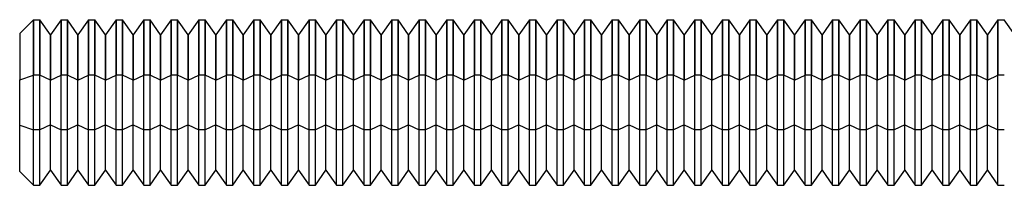
# Model space of a CAD drawing. Units: millimetres. Extents: x -97 to 78, y 104 to 999.
# Drawn here: x -86 to -50, y 993 to 999 of the extents above; entities that cross this region are included whole.
import ezdxf

# ---------------------------------------------------------------- set-up
doc = ezdxf.new("R2010")
doc.units = ezdxf.units.MM
doc.layers.add('MAIN-1', color=7, linetype='Continuous')
doc.layers.add('MAIN-2', color=7, linetype='Continuous')

msp = doc.modelspace()

# ---------------------------------------------------------------- linework, layer by layer
at = {"layer": 'MAIN-1'}
for p, q in [((-85.338, 999.391), (-85.838, 998.891)), ((-85.338, 999.391), (-85.338, 997.381)), ((-85.338, 999.391), (-85.108, 999.391)), ((-85.108, 999.391), (-85.108, 997.381)), ((-84.723, 998.841), (-85.108, 999.391)), ((-84.338, 999.391), (-84.723, 998.841)), ((-84.338, 999.391), (-84.338, 997.381)), ((-84.338, 999.391), (-84.108, 999.391)), ((-84.108, 999.391), (-84.108, 997.381)), ((-83.723, 998.841), (-84.108, 999.391)), ((-83.338, 999.391), (-83.723, 998.841)), ((-83.338, 999.391), (-83.338, 997.381)), ((-83.338, 999.391), (-83.108, 999.391)), ((-83.108, 999.391), (-83.108, 997.381)), ((-82.723, 998.841), (-83.108, 999.391)), ((-82.338, 999.391), (-82.723, 998.841)), ((-82.338, 999.391), (-82.338, 997.381)), ((-82.338, 999.391), (-82.108, 999.391)), ((-82.108, 999.391), (-82.108, 997.381)), ((-81.723, 998.841), (-82.108, 999.391)), ((-81.338, 999.391), (-81.723, 998.841)), ((-81.338, 999.391), (-81.338, 997.381)), ((-81.338, 999.391), (-81.108, 999.391)), ((-81.108, 999.391), (-81.108, 997.381)), ((-80.723, 998.841), (-81.108, 999.391)), ((-80.338, 999.391), (-80.723, 998.841)), ((-80.338, 999.391), (-80.338, 997.381)), ((-80.338, 999.391), (-80.108, 999.391)), ((-80.108, 999.391), (-80.108, 997.381)), ((-79.723, 998.841), (-80.108, 999.391)), ((-79.338, 999.391), (-79.723, 998.841)), ((-79.338, 999.391), (-79.338, 997.381)), ((-79.338, 999.391), (-79.108, 999.391)), ((-79.108, 999.391), (-79.108, 997.381)), ((-78.723, 998.841), (-79.108, 999.391)), ((-78.338, 999.391), (-78.723, 998.841)), ((-78.338, 999.391), (-78.338, 997.381)), ((-78.338, 999.391), (-78.108, 999.391)), ((-78.108, 999.391), (-78.108, 997.381)), ((-77.723, 998.841), (-78.108, 999.391)), ((-77.338, 999.391), (-77.723, 998.841)), ((-77.338, 999.391), (-77.338, 997.381)), ((-77.338, 999.391), (-77.108, 999.391)), ((-77.108, 999.391), (-77.108, 997.381)), ((-76.723, 998.841), (-77.108, 999.391)), ((-76.338, 999.391), (-76.723, 998.841)), ((-76.338, 999.391), (-76.338, 997.381)), ((-76.338, 999.391), (-76.108, 999.391)), ((-76.108, 999.391), (-76.108, 997.381)), ((-75.723, 998.841), (-76.108, 999.391)), ((-75.338, 999.391), (-75.723, 998.841)), ((-75.338, 999.391), (-75.338, 997.381)), ((-75.338, 999.391), (-75.108, 999.391)), ((-75.108, 999.391), (-75.108, 997.381)), ((-74.723, 998.841), (-75.108, 999.391)), ((-74.338, 999.391), (-74.723, 998.841)), ((-74.338, 999.391), (-74.338, 997.381)), ((-74.338, 999.391), (-74.108, 999.391)), ((-74.108, 999.391), (-74.108, 997.381)), ((-73.723, 998.841), (-74.108, 999.391)), ((-73.338, 999.391), (-73.723, 998.841)), ((-73.338, 999.391), (-73.338, 997.381)), ((-73.338, 999.391), (-73.108, 999.391)), ((-73.108, 999.391), (-73.108, 997.381)), ((-72.723, 998.841), (-73.108, 999.391)), ((-72.338, 999.391), (-72.723, 998.841)), ((-72.338, 999.391), (-72.338, 997.381)), ((-72.338, 999.391), (-72.108, 999.391)), ((-72.108, 999.391), (-72.108, 997.381)), ((-71.723, 998.841), (-72.108, 999.391)), ((-71.338, 999.391), (-71.723, 998.841)), ((-71.338, 999.391), (-71.338, 997.381)), ((-71.338, 999.391), (-71.108, 999.391)), ((-71.108, 999.391), (-71.108, 997.381)), ((-70.723, 998.841), (-71.108, 999.391)), ((-70.338, 999.391), (-70.723, 998.841)), ((-70.338, 999.391), (-70.338, 997.381)), ((-70.338, 999.391), (-70.108, 999.391)), ((-70.108, 999.391), (-70.108, 997.381)), ((-69.723, 998.841), (-70.108, 999.391)), ((-69.338, 999.391), (-69.723, 998.841)), ((-69.338, 999.391), (-69.338, 997.381)), ((-69.338, 999.391), (-69.108, 999.391)), ((-69.108, 999.391), (-69.108, 997.381)), ((-68.723, 998.841), (-69.108, 999.391)), ((-68.338, 999.391), (-68.723, 998.841)), ((-68.338, 999.391), (-68.338, 997.381)), ((-68.338, 999.391), (-68.108, 999.391)), ((-68.108, 999.391), (-68.108, 997.381)), ((-67.723, 998.841), (-68.108, 999.391)), ((-67.338, 999.391), (-67.723, 998.841)), ((-67.338, 999.391), (-67.338, 997.381)), ((-67.338, 999.391), (-67.108, 999.391)), ((-67.108, 999.391), (-67.108, 997.381)), ((-66.723, 998.841), (-67.108, 999.391)), ((-66.338, 999.391), (-66.723, 998.841)), ((-66.338, 999.391), (-66.338, 997.381)), ((-66.338, 999.391), (-66.108, 999.391)), ((-66.108, 999.391), (-66.108, 997.381)), ((-65.723, 998.841), (-66.108, 999.391)), ((-65.338, 999.391), (-65.723, 998.841)), ((-65.338, 999.391), (-65.338, 997.381)), ((-65.338, 999.391), (-65.108, 999.391)), ((-65.108, 999.391), (-65.108, 997.381)), ((-64.723, 998.841), (-65.108, 999.391)), ((-64.338, 999.391), (-64.723, 998.841)), ((-64.338, 999.391), (-64.338, 997.381)), ((-64.338, 999.391), (-64.108, 999.391)), ((-64.108, 999.391), (-64.108, 997.381)), ((-63.723, 998.841), (-64.108, 999.391)), ((-63.338, 999.391), (-63.723, 998.841)), ((-63.338, 999.391), (-63.338, 997.381)), ((-63.338, 999.391), (-63.108, 999.391)), ((-63.108, 999.391), (-63.108, 997.381)), ((-62.723, 998.841), (-63.108, 999.391)), ((-62.338, 999.391), (-62.723, 998.841)), ((-62.338, 999.391), (-62.338, 997.381)), ((-62.338, 999.391), (-62.108, 999.391)), ((-62.108, 999.391), (-62.108, 997.381)), ((-61.723, 998.841), (-62.108, 999.391)), ((-61.338, 999.391), (-61.723, 998.841)), ((-61.338, 999.391), (-61.338, 997.381)), ((-61.338, 999.391), (-61.108, 999.391)), ((-61.108, 999.391), (-61.108, 997.381)), ((-60.723, 998.841), (-61.108, 999.391)), ((-60.338, 999.391), (-60.723, 998.841)), ((-60.338, 999.391), (-60.338, 997.381)), ((-60.338, 999.391), (-60.108, 999.391)), ((-60.108, 999.391), (-60.108, 997.381)), ((-59.723, 998.841), (-60.108, 999.391)), ((-59.338, 999.391), (-59.723, 998.841)), ((-59.338, 999.391), (-59.338, 997.381)), ((-59.338, 999.391), (-59.108, 999.391)), ((-59.108, 999.391), (-59.108, 997.381)), ((-58.723, 998.841), (-59.108, 999.391)), ((-58.338, 999.391), (-58.723, 998.841)), ((-58.338, 999.391), (-58.338, 997.381)), ((-58.338, 999.391), (-58.108, 999.391)), ((-58.108, 999.391), (-58.108, 997.381)), ((-57.723, 998.841), (-58.108, 999.391)), ((-57.338, 999.391), (-57.723, 998.841)), ((-57.338, 999.391), (-57.338, 997.381)), ((-57.338, 999.391), (-57.108, 999.391)), ((-57.108, 999.391), (-57.108, 997.381)), ((-56.723, 998.841), (-57.108, 999.391)), ((-56.338, 999.391), (-56.723, 998.841)), ((-56.338, 999.391), (-56.338, 997.381)), ((-56.338, 999.391), (-56.108, 999.391)), ((-56.108, 999.391), (-56.108, 997.381)), ((-55.723, 998.841), (-56.108, 999.391)), ((-55.338, 999.391), (-55.723, 998.841)), ((-55.338, 999.391), (-55.338, 997.381)), ((-55.338, 999.391), (-55.108, 999.391)), ((-55.108, 999.391), (-55.108, 997.381)), ((-54.723, 998.841), (-55.108, 999.391)), ((-54.338, 999.391), (-54.723, 998.841)), ((-54.338, 999.391), (-54.338, 997.381)), ((-54.338, 999.391), (-54.108, 999.391)), ((-54.108, 999.391), (-54.108, 997.381)), ((-53.723, 998.841), (-54.108, 999.391)), ((-53.338, 999.391), (-53.723, 998.841)), ((-53.338, 999.391), (-53.338, 997.381)), ((-53.338, 999.391), (-53.108, 999.391)), ((-53.108, 999.391), (-53.108, 997.381)), ((-52.723, 998.841), (-53.108, 999.391)), ((-52.338, 999.391), (-52.723, 998.841)), ((-52.338, 999.391), (-52.338, 997.381)), ((-52.338, 999.391), (-52.108, 999.391)), ((-52.108, 999.391), (-52.108, 997.381)), ((-51.723, 998.841), (-52.108, 999.391)), ((-51.338, 999.391), (-51.723, 998.841)), ((-51.338, 999.391), (-51.338, 997.381)), ((-51.338, 999.391), (-51.108, 999.391)), ((-51.108, 999.391), (-51.108, 997.381)), ((-50.723, 998.841), (-51.108, 999.391)), ((-50.338, 999.391), (-50.723, 998.841)), ((-50.338, 999.391), (-50.338, 997.381)), ((-50.338, 999.391), (-50.108, 999.391)), ((-49.723, 998.841), (-50.108, 999.391)), ((-85.838, 998.891), (-85.838, 997.216)), ((-84.723, 998.841), (-84.723, 997.2)), ((-83.723, 998.841), (-83.723, 997.2)), ((-82.723, 998.841), (-82.723, 997.2)), ((-81.723, 998.841), (-81.723, 997.2)), ((-80.723, 998.841), (-80.723, 997.2)), ((-79.723, 998.841), (-79.723, 997.2)), ((-78.723, 998.841), (-78.723, 997.2)), ((-77.723, 998.841), (-77.723, 997.2)), ((-76.723, 998.841), (-76.723, 997.2)), ((-75.723, 998.841), (-75.723, 997.2)), ((-74.723, 998.841), (-74.723, 997.2)), ((-73.723, 998.841), (-73.723, 997.2)), ((-72.723, 998.841), (-72.723, 997.2)), ((-71.723, 998.841), (-71.723, 997.2)), ((-70.723, 998.841), (-70.723, 997.2)), ((-69.723, 998.841), (-69.723, 997.2)), ((-68.723, 998.841), (-68.723, 997.2)), ((-67.723, 998.841), (-67.723, 997.2)), ((-66.723, 998.841), (-66.723, 997.2)), ((-65.723, 998.841), (-65.723, 997.2)), ((-64.723, 998.841), (-64.723, 997.2)), ((-63.723, 998.841), (-63.723, 997.2)), ((-62.723, 998.841), (-62.723, 997.2)), ((-61.723, 998.841), (-61.723, 997.2)), ((-60.723, 998.841), (-60.723, 997.2)), ((-59.723, 998.841), (-59.723, 997.2)), ((-58.723, 998.841), (-58.723, 997.2)), ((-57.723, 998.841), (-57.723, 997.2)), ((-56.723, 998.841), (-56.723, 997.2)), ((-55.723, 998.841), (-55.723, 997.2)), ((-54.723, 998.841), (-54.723, 997.2)), ((-53.723, 998.841), (-53.723, 997.2)), ((-52.723, 998.841), (-52.723, 997.2)), ((-51.723, 998.841), (-51.723, 997.2)), ((-50.723, 998.841), (-50.723, 997.2)), ((-85.838, 997.216), (-85.338, 997.381)), ((-85.108, 997.381), (-85.338, 997.381)), ((-85.338, 993.391), (-85.338, 997.381)), ((-85.108, 993.391), (-85.108, 997.381)), ((-84.723, 997.2), (-85.108, 997.381)), ((-84.723, 997.2), (-84.338, 997.381)), ((-84.338, 993.391), (-84.338, 997.381)), ((-84.108, 997.381), (-84.338, 997.381)), ((-83.723, 997.2), (-84.108, 997.381)), ((-84.108, 993.391), (-84.108, 997.381)), ((-83.723, 997.2), (-83.338, 997.381)), ((-83.338, 993.391), (-83.338, 997.381)), ((-83.108, 997.381), (-83.338, 997.381)), ((-82.723, 997.2), (-83.108, 997.381)), ((-83.108, 993.391), (-83.108, 997.381)), ((-82.723, 997.2), (-82.338, 997.381)), ((-82.338, 993.391), (-82.338, 997.381)), ((-82.108, 997.381), (-82.338, 997.381)), ((-81.723, 997.2), (-82.108, 997.381)), ((-82.108, 993.391), (-82.108, 997.381)), ((-81.723, 997.2), (-81.338, 997.381)), ((-81.338, 993.391), (-81.338, 997.381)), ((-81.108, 997.381), (-81.338, 997.381)), ((-80.723, 997.2), (-81.108, 997.381)), ((-81.108, 993.391), (-81.108, 997.381)), ((-80.723, 997.2), (-80.338, 997.381)), ((-80.338, 993.391), (-80.338, 997.381)), ((-80.108, 997.381), (-80.338, 997.381)), ((-79.723, 997.2), (-80.108, 997.381)), ((-80.108, 993.391), (-80.108, 997.381)), ((-79.723, 997.2), (-79.338, 997.381)), ((-79.338, 993.391), (-79.338, 997.381)), ((-79.108, 997.381), (-79.338, 997.381)), ((-78.723, 997.2), (-79.108, 997.381)), ((-79.108, 993.391), (-79.108, 997.381)), ((-78.723, 997.2), (-78.338, 997.381)), ((-78.338, 993.391), (-78.338, 997.381)), ((-78.108, 997.381), (-78.338, 997.381)), ((-77.723, 997.2), (-78.108, 997.381)), ((-78.108, 993.391), (-78.108, 997.381)), ((-77.723, 997.2), (-77.338, 997.381)), ((-77.338, 993.391), (-77.338, 997.381)), ((-77.108, 997.381), (-77.338, 997.381)), ((-76.723, 997.2), (-77.108, 997.381)), ((-77.108, 993.391), (-77.108, 997.381)), ((-76.723, 997.2), (-76.338, 997.381)), ((-76.338, 993.391), (-76.338, 997.381)), ((-76.108, 997.381), (-76.338, 997.381)), ((-75.723, 997.2), (-76.108, 997.381)), ((-76.108, 993.391), (-76.108, 997.381)), ((-75.723, 997.2), (-75.338, 997.381)), ((-75.338, 993.391), (-75.338, 997.381)), ((-75.108, 997.381), (-75.338, 997.381)), ((-74.723, 997.2), (-75.108, 997.381)), ((-75.108, 993.391), (-75.108, 997.381)), ((-74.723, 997.2), (-74.338, 997.381)), ((-74.338, 993.391), (-74.338, 997.381)), ((-74.108, 997.381), (-74.338, 997.381)), ((-73.723, 997.2), (-74.108, 997.381)), ((-74.108, 993.391), (-74.108, 997.381)), ((-73.723, 997.2), (-73.338, 997.381)), ((-73.338, 993.391), (-73.338, 997.381)), ((-73.108, 997.381), (-73.338, 997.381)), ((-72.723, 997.2), (-73.108, 997.381)), ((-73.108, 993.391), (-73.108, 997.381)), ((-72.723, 997.2), (-72.338, 997.381)), ((-72.338, 993.391), (-72.338, 997.381)), ((-72.108, 997.381), (-72.338, 997.381)), ((-71.723, 997.2), (-72.108, 997.381)), ((-72.108, 993.391), (-72.108, 997.381)), ((-71.723, 997.2), (-71.338, 997.381)), ((-71.338, 993.391), (-71.338, 997.381)), ((-71.108, 997.381), (-71.338, 997.381)), ((-70.723, 997.2), (-71.108, 997.381)), ((-71.108, 993.391), (-71.108, 997.381)), ((-70.723, 997.2), (-70.338, 997.381)), ((-70.338, 993.391), (-70.338, 997.381)), ((-70.108, 997.381), (-70.338, 997.381)), ((-69.723, 997.2), (-70.108, 997.381)), ((-70.108, 993.391), (-70.108, 997.381)), ((-69.723, 997.2), (-69.338, 997.381)), ((-69.338, 993.391), (-69.338, 997.381)), ((-69.108, 997.381), (-69.338, 997.381)), ((-68.723, 997.2), (-69.108, 997.381)), ((-69.108, 993.391), (-69.108, 997.381)), ((-68.723, 997.2), (-68.338, 997.381)), ((-68.338, 993.391), (-68.338, 997.381)), ((-68.108, 997.381), (-68.338, 997.381)), ((-67.723, 997.2), (-68.108, 997.381)), ((-68.108, 993.391), (-68.108, 997.381)), ((-67.723, 997.2), (-67.338, 997.381)), ((-67.338, 993.391), (-67.338, 997.381)), ((-67.108, 997.381), (-67.338, 997.381)), ((-66.723, 997.2), (-67.108, 997.381)), ((-67.108, 993.391), (-67.108, 997.381)), ((-66.723, 997.2), (-66.338, 997.381)), ((-66.338, 993.391), (-66.338, 997.381)), ((-66.108, 997.381), (-66.338, 997.381)), ((-65.723, 997.2), (-66.108, 997.381)), ((-66.108, 993.391), (-66.108, 997.381)), ((-65.723, 997.2), (-65.338, 997.381)), ((-65.338, 993.391), (-65.338, 997.381)), ((-65.108, 997.381), (-65.338, 997.381)), ((-64.723, 997.2), (-65.108, 997.381)), ((-65.108, 993.391), (-65.108, 997.381)), ((-64.723, 997.2), (-64.338, 997.381)), ((-64.338, 993.391), (-64.338, 997.381)), ((-64.108, 997.381), (-64.338, 997.381)), ((-63.723, 997.2), (-64.108, 997.381)), ((-64.108, 993.391), (-64.108, 997.381)), ((-63.723, 997.2), (-63.338, 997.381)), ((-63.338, 993.391), (-63.338, 997.381)), ((-63.108, 997.381), (-63.338, 997.381)), ((-62.723, 997.2), (-63.108, 997.381)), ((-63.108, 993.391), (-63.108, 997.381)), ((-62.723, 997.2), (-62.338, 997.381)), ((-62.338, 993.391), (-62.338, 997.381)), ((-62.108, 997.381), (-62.338, 997.381)), ((-61.723, 997.2), (-62.108, 997.381)), ((-62.108, 993.391), (-62.108, 997.381)), ((-61.723, 997.2), (-61.338, 997.381)), ((-61.338, 993.391), (-61.338, 997.381)), ((-61.108, 997.381), (-61.338, 997.381)), ((-60.723, 997.2), (-61.108, 997.381)), ((-61.108, 993.391), (-61.108, 997.381)), ((-60.723, 997.2), (-60.338, 997.381)), ((-60.338, 993.391), (-60.338, 997.381)), ((-60.108, 997.381), (-60.338, 997.381)), ((-59.723, 997.2), (-60.108, 997.381)), ((-60.108, 993.391), (-60.108, 997.381)), ((-59.723, 997.2), (-59.338, 997.381)), ((-59.338, 993.391), (-59.338, 997.381)), ((-59.108, 997.381), (-59.338, 997.381)), ((-58.723, 997.2), (-59.108, 997.381)), ((-59.108, 993.391), (-59.108, 997.381)), ((-58.723, 997.2), (-58.338, 997.381)), ((-58.338, 993.391), (-58.338, 997.381)), ((-58.108, 997.381), (-58.338, 997.381)), ((-57.723, 997.2), (-58.108, 997.381)), ((-58.108, 993.391), (-58.108, 997.381)), ((-57.723, 997.2), (-57.338, 997.381)), ((-57.338, 993.391), (-57.338, 997.381)), ((-57.108, 997.381), (-57.338, 997.381)), ((-56.723, 997.2), (-57.108, 997.381)), ((-57.108, 993.391), (-57.108, 997.381)), ((-56.723, 997.2), (-56.338, 997.381)), ((-56.338, 993.391), (-56.338, 997.381)), ((-56.108, 997.381), (-56.338, 997.381)), ((-55.723, 997.2), (-56.108, 997.381)), ((-56.108, 993.391), (-56.108, 997.381)), ((-55.723, 997.2), (-55.338, 997.381)), ((-55.338, 993.391), (-55.338, 997.381)), ((-55.108, 997.381), (-55.338, 997.381)), ((-54.723, 997.2), (-55.108, 997.381)), ((-55.108, 993.391), (-55.108, 997.381)), ((-54.723, 997.2), (-54.338, 997.381)), ((-54.338, 993.391), (-54.338, 997.381)), ((-54.108, 997.381), (-54.338, 997.381)), ((-53.723, 997.2), (-54.108, 997.381)), ((-54.108, 993.391), (-54.108, 997.381)), ((-53.723, 997.2), (-53.338, 997.381)), ((-53.338, 993.391), (-53.338, 997.381)), ((-53.108, 997.381), (-53.338, 997.381)), ((-52.723, 997.2), (-53.108, 997.381)), ((-53.108, 993.391), (-53.108, 997.381)), ((-52.723, 997.2), (-52.338, 997.381)), ((-52.338, 993.391), (-52.338, 997.381)), ((-52.108, 997.381), (-52.338, 997.381)), ((-51.723, 997.2), (-52.108, 997.381)), ((-52.108, 993.391), (-52.108, 997.381)), ((-51.723, 997.2), (-51.338, 997.381)), ((-51.338, 993.391), (-51.338, 997.381)), ((-51.108, 997.381), (-51.338, 997.381)), ((-50.723, 997.2), (-51.108, 997.381)), ((-51.108, 993.391), (-51.108, 997.381)), ((-50.723, 997.2), (-50.338, 997.381)), ((-50.338, 993.391), (-50.338, 997.381)), ((-50.108, 997.381), (-50.338, 997.381)), ((-85.838, 993.891), (-85.838, 997.216)), ((-84.723, 993.941), (-84.723, 997.2)), ((-83.723, 993.941), (-83.723, 997.2)), ((-82.723, 993.941), (-82.723, 997.2)), ((-81.723, 993.941), (-81.723, 997.2)), ((-80.723, 993.941), (-80.723, 997.2)), ((-79.723, 993.941), (-79.723, 997.2)), ((-78.723, 993.941), (-78.723, 997.2)), ((-77.723, 993.941), (-77.723, 997.2)), ((-76.723, 993.941), (-76.723, 997.2)), ((-75.723, 993.941), (-75.723, 997.2)), ((-74.723, 993.941), (-74.723, 997.2)), ((-73.723, 993.941), (-73.723, 997.2)), ((-72.723, 993.941), (-72.723, 997.2)), ((-71.723, 993.941), (-71.723, 997.2)), ((-70.723, 993.941), (-70.723, 997.2)), ((-69.723, 993.941), (-69.723, 997.2)), ((-68.723, 993.941), (-68.723, 997.2)), ((-67.723, 993.941), (-67.723, 997.2)), ((-66.723, 993.941), (-66.723, 997.2)), ((-65.723, 993.941), (-65.723, 997.2)), ((-64.723, 993.941), (-64.723, 997.2)), ((-63.723, 993.941), (-63.723, 997.2)), ((-62.723, 993.941), (-62.723, 997.2)), ((-61.723, 993.941), (-61.723, 997.2)), ((-60.723, 993.941), (-60.723, 997.2)), ((-59.723, 993.941), (-59.723, 997.2)), ((-58.723, 993.941), (-58.723, 997.2)), ((-57.723, 993.941), (-57.723, 997.2)), ((-56.723, 993.941), (-56.723, 997.2)), ((-55.723, 993.941), (-55.723, 997.2)), ((-54.723, 993.941), (-54.723, 997.2)), ((-53.723, 993.941), (-53.723, 997.2)), ((-52.723, 993.941), (-52.723, 997.2)), ((-51.723, 993.941), (-51.723, 997.2)), ((-50.723, 993.941), (-50.723, 997.2)), ((-85.838, 993.891), (-85.338, 993.391)), ((-85.108, 993.391), (-84.723, 993.941)), ((-84.723, 993.941), (-84.338, 993.391)), ((-84.108, 993.391), (-83.723, 993.941)), ((-83.723, 993.941), (-83.338, 993.391)), ((-83.108, 993.391), (-82.723, 993.941)), ((-82.723, 993.941), (-82.338, 993.391)), ((-82.108, 993.391), (-81.723, 993.941)), ((-81.723, 993.941), (-81.338, 993.391)), ((-81.108, 993.391), (-80.723, 993.941)), ((-80.723, 993.941), (-80.338, 993.391)), ((-80.108, 993.391), (-79.723, 993.941)), ((-79.723, 993.941), (-79.338, 993.391)), ((-79.108, 993.391), (-78.723, 993.941)), ((-78.723, 993.941), (-78.338, 993.391)), ((-78.108, 993.391), (-77.723, 993.941)), ((-77.723, 993.941), (-77.338, 993.391)), ((-77.108, 993.391), (-76.723, 993.941)), ((-76.723, 993.941), (-76.338, 993.391)), ((-76.108, 993.391), (-75.723, 993.941)), ((-75.723, 993.941), (-75.338, 993.391)), ((-75.108, 993.391), (-74.723, 993.941)), ((-74.723, 993.941), (-74.338, 993.391)), ((-74.108, 993.391), (-73.723, 993.941)), ((-73.723, 993.941), (-73.338, 993.391)), ((-73.108, 993.391), (-72.723, 993.941)), ((-72.723, 993.941), (-72.338, 993.391)), ((-72.108, 993.391), (-71.723, 993.941)), ((-71.723, 993.941), (-71.338, 993.391)), ((-71.108, 993.391), (-70.723, 993.941)), ((-70.723, 993.941), (-70.338, 993.391)), ((-70.108, 993.391), (-69.723, 993.941)), ((-69.723, 993.941), (-69.338, 993.391)), ((-69.108, 993.391), (-68.723, 993.941)), ((-68.723, 993.941), (-68.338, 993.391)), ((-68.108, 993.391), (-67.723, 993.941)), ((-67.723, 993.941), (-67.338, 993.391)), ((-67.108, 993.391), (-66.723, 993.941)), ((-66.723, 993.941), (-66.338, 993.391)), ((-66.108, 993.391), (-65.723, 993.941)), ((-65.723, 993.941), (-65.338, 993.391)), ((-65.108, 993.391), (-64.723, 993.941)), ((-64.723, 993.941), (-64.338, 993.391)), ((-64.108, 993.391), (-63.723, 993.941)), ((-63.723, 993.941), (-63.338, 993.391)), ((-63.108, 993.391), (-62.723, 993.941)), ((-62.723, 993.941), (-62.338, 993.391)), ((-62.108, 993.391), (-61.723, 993.941)), ((-61.723, 993.941), (-61.338, 993.391)), ((-61.108, 993.391), (-60.723, 993.941)), ((-60.723, 993.941), (-60.338, 993.391)), ((-60.108, 993.391), (-59.723, 993.941)), ((-59.723, 993.941), (-59.338, 993.391)), ((-59.108, 993.391), (-58.723, 993.941)), ((-58.723, 993.941), (-58.338, 993.391)), ((-58.108, 993.391), (-57.723, 993.941)), ((-57.723, 993.941), (-57.338, 993.391)), ((-57.108, 993.391), (-56.723, 993.941)), ((-56.723, 993.941), (-56.338, 993.391)), ((-56.108, 993.391), (-55.723, 993.941)), ((-55.723, 993.941), (-55.338, 993.391)), ((-55.108, 993.391), (-54.723, 993.941)), ((-54.723, 993.941), (-54.338, 993.391)), ((-54.108, 993.391), (-53.723, 993.941)), ((-53.723, 993.941), (-53.338, 993.391)), ((-53.108, 993.391), (-52.723, 993.941)), ((-52.723, 993.941), (-52.338, 993.391)), ((-52.108, 993.391), (-51.723, 993.941)), ((-51.723, 993.941), (-51.338, 993.391)), ((-51.108, 993.391), (-50.723, 993.941)), ((-50.723, 993.941), (-50.338, 993.391)), ((-85.338, 993.391), (-85.108, 993.391)), ((-84.338, 993.391), (-84.108, 993.391)), ((-83.338, 993.391), (-83.108, 993.391)), ((-82.338, 993.391), (-82.108, 993.391)), ((-81.338, 993.391), (-81.108, 993.391)), ((-80.338, 993.391), (-80.108, 993.391)), ((-79.338, 993.391), (-79.108, 993.391)), ((-78.338, 993.391), (-78.108, 993.391)), ((-77.338, 993.391), (-77.108, 993.391)), ((-76.338, 993.391), (-76.108, 993.391)), ((-75.338, 993.391), (-75.108, 993.391)), ((-74.338, 993.391), (-74.108, 993.391)), ((-73.338, 993.391), (-73.108, 993.391)), ((-72.338, 993.391), (-72.108, 993.391)), ((-71.338, 993.391), (-71.108, 993.391)), ((-70.338, 993.391), (-70.108, 993.391)), ((-69.338, 993.391), (-69.108, 993.391)), ((-68.338, 993.391), (-68.108, 993.391)), ((-67.338, 993.391), (-67.108, 993.391)), ((-66.338, 993.391), (-66.108, 993.391)), ((-65.338, 993.391), (-65.108, 993.391)), ((-64.338, 993.391), (-64.108, 993.391)), ((-63.338, 993.391), (-63.108, 993.391)), ((-62.338, 993.391), (-62.108, 993.391)), ((-61.338, 993.391), (-61.108, 993.391)), ((-60.338, 993.391), (-60.108, 993.391)), ((-59.338, 993.391), (-59.108, 993.391)), ((-58.338, 993.391), (-58.108, 993.391)), ((-57.338, 993.391), (-57.108, 993.391)), ((-56.338, 993.391), (-56.108, 993.391)), ((-55.338, 993.391), (-55.108, 993.391)), ((-54.338, 993.391), (-54.108, 993.391)), ((-53.338, 993.391), (-53.108, 993.391)), ((-52.338, 993.391), (-52.108, 993.391)), ((-51.338, 993.391), (-51.108, 993.391)), ((-50.338, 993.391), (-50.108, 993.391))]:
    msp.add_line(p, q, dxfattribs=at)
at = {"layer": 'MAIN-2'}
for p, q in [((-85.338, 995.401), (-85.338, 999.391)), ((-85.108, 995.401), (-85.108, 999.391)), ((-84.338, 995.401), (-84.338, 999.391)), ((-84.108, 995.401), (-84.108, 999.391)), ((-83.338, 995.401), (-83.338, 999.391)), ((-83.108, 995.401), (-83.108, 999.391)), ((-82.338, 995.401), (-82.338, 999.391)), ((-82.108, 995.401), (-82.108, 999.391)), ((-81.338, 995.401), (-81.338, 999.391)), ((-81.108, 995.401), (-81.108, 999.391)), ((-80.338, 995.401), (-80.338, 999.391)), ((-80.108, 995.401), (-80.108, 999.391)), ((-79.338, 995.401), (-79.338, 999.391)), ((-79.108, 995.401), (-79.108, 999.391)), ((-78.338, 995.401), (-78.338, 999.391)), ((-78.108, 995.401), (-78.108, 999.391)), ((-77.338, 995.401), (-77.338, 999.391)), ((-77.108, 995.401), (-77.108, 999.391)), ((-76.338, 995.401), (-76.338, 999.391)), ((-76.108, 995.401), (-76.108, 999.391)), ((-75.338, 995.401), (-75.338, 999.391)), ((-75.108, 995.401), (-75.108, 999.391)), ((-74.338, 995.401), (-74.338, 999.391)), ((-74.108, 995.401), (-74.108, 999.391)), ((-73.338, 995.401), (-73.338, 999.391)), ((-73.108, 995.401), (-73.108, 999.391)), ((-72.338, 995.401), (-72.338, 999.391)), ((-72.108, 995.401), (-72.108, 999.391)), ((-71.338, 995.401), (-71.338, 999.391)), ((-71.108, 995.401), (-71.108, 999.391)), ((-70.338, 995.401), (-70.338, 999.391)), ((-70.108, 995.401), (-70.108, 999.391)), ((-69.338, 995.401), (-69.338, 999.391)), ((-69.108, 995.401), (-69.108, 999.391)), ((-68.338, 995.401), (-68.338, 999.391)), ((-68.108, 995.401), (-68.108, 999.391)), ((-67.338, 995.401), (-67.338, 999.391)), ((-67.108, 995.401), (-67.108, 999.391)), ((-66.338, 995.401), (-66.338, 999.391)), ((-66.108, 995.401), (-66.108, 999.391)), ((-65.338, 995.401), (-65.338, 999.391)), ((-65.108, 995.401), (-65.108, 999.391)), ((-64.338, 995.401), (-64.338, 999.391)), ((-64.108, 995.401), (-64.108, 999.391)), ((-63.338, 995.401), (-63.338, 999.391)), ((-63.108, 995.401), (-63.108, 999.391)), ((-62.338, 995.401), (-62.338, 999.391)), ((-62.108, 995.401), (-62.108, 999.391)), ((-61.338, 995.401), (-61.338, 999.391)), ((-61.108, 995.401), (-61.108, 999.391)), ((-60.338, 995.401), (-60.338, 999.391)), ((-60.108, 995.401), (-60.108, 999.391)), ((-59.338, 995.401), (-59.338, 999.391)), ((-59.108, 995.401), (-59.108, 999.391)), ((-58.338, 995.401), (-58.338, 999.391)), ((-58.108, 995.401), (-58.108, 999.391)), ((-57.338, 995.401), (-57.338, 999.391)), ((-57.108, 995.401), (-57.108, 999.391)), ((-56.338, 995.401), (-56.338, 999.391)), ((-56.108, 995.401), (-56.108, 999.391)), ((-55.338, 995.401), (-55.338, 999.391)), ((-55.108, 995.401), (-55.108, 999.391)), ((-54.338, 995.401), (-54.338, 999.391)), ((-54.108, 995.401), (-54.108, 999.391)), ((-53.338, 995.401), (-53.338, 999.391)), ((-53.108, 995.401), (-53.108, 999.391)), ((-52.338, 995.401), (-52.338, 999.391)), ((-52.108, 995.401), (-52.108, 999.391)), ((-51.338, 995.401), (-51.338, 999.391)), ((-51.108, 995.401), (-51.108, 999.391)), ((-50.338, 995.401), (-50.338, 999.391)), ((-84.723, 995.582), (-84.723, 998.841)), ((-83.723, 995.582), (-83.723, 998.841)), ((-82.723, 995.582), (-82.723, 998.841)), ((-81.723, 995.582), (-81.723, 998.841)), ((-80.723, 995.582), (-80.723, 998.841)), ((-79.723, 995.582), (-79.723, 998.841)), ((-78.723, 995.582), (-78.723, 998.841)), ((-77.723, 995.582), (-77.723, 998.841)), ((-76.723, 995.582), (-76.723, 998.841)), ((-75.723, 995.582), (-75.723, 998.841)), ((-74.723, 995.582), (-74.723, 998.841)), ((-73.723, 995.582), (-73.723, 998.841)), ((-72.723, 995.582), (-72.723, 998.841)), ((-71.723, 995.582), (-71.723, 998.841)), ((-70.723, 995.582), (-70.723, 998.841)), ((-69.723, 995.582), (-69.723, 998.841)), ((-68.723, 995.582), (-68.723, 998.841)), ((-67.723, 995.582), (-67.723, 998.841)), ((-66.723, 995.582), (-66.723, 998.841)), ((-65.723, 995.582), (-65.723, 998.841)), ((-64.723, 995.582), (-64.723, 998.841)), ((-63.723, 995.582), (-63.723, 998.841)), ((-62.723, 995.582), (-62.723, 998.841)), ((-61.723, 995.582), (-61.723, 998.841)), ((-60.723, 995.582), (-60.723, 998.841)), ((-59.723, 995.582), (-59.723, 998.841)), ((-58.723, 995.582), (-58.723, 998.841)), ((-57.723, 995.582), (-57.723, 998.841)), ((-56.723, 995.582), (-56.723, 998.841)), ((-55.723, 995.582), (-55.723, 998.841)), ((-54.723, 995.582), (-54.723, 998.841)), ((-53.723, 995.582), (-53.723, 998.841)), ((-52.723, 995.582), (-52.723, 998.841)), ((-51.723, 995.582), (-51.723, 998.841)), ((-50.723, 995.582), (-50.723, 998.841)), ((-85.838, 995.566), (-85.338, 995.401)), ((-84.723, 995.582), (-85.108, 995.401)), ((-84.723, 993.941), (-84.723, 995.582)), ((-84.723, 995.582), (-84.338, 995.401)), ((-83.723, 995.582), (-84.108, 995.401)), ((-83.723, 993.941), (-83.723, 995.582)), ((-83.723, 995.582), (-83.338, 995.401)), ((-82.723, 995.582), (-83.108, 995.401)), ((-82.723, 993.941), (-82.723, 995.582)), ((-82.723, 995.582), (-82.338, 995.401)), ((-81.723, 995.582), (-82.108, 995.401)), ((-81.723, 993.941), (-81.723, 995.582)), ((-81.723, 995.582), (-81.338, 995.401)), ((-80.723, 995.582), (-81.108, 995.401)), ((-80.723, 993.941), (-80.723, 995.582)), ((-80.723, 995.582), (-80.338, 995.401)), ((-79.723, 995.582), (-80.108, 995.401)), ((-79.723, 993.941), (-79.723, 995.582)), ((-79.723, 995.582), (-79.338, 995.401)), ((-78.723, 995.582), (-79.108, 995.401)), ((-78.723, 993.941), (-78.723, 995.582)), ((-78.723, 995.582), (-78.338, 995.401)), ((-77.723, 995.582), (-78.108, 995.401)), ((-77.723, 993.941), (-77.723, 995.582)), ((-77.723, 995.582), (-77.338, 995.401)), ((-76.723, 995.582), (-77.108, 995.401)), ((-76.723, 993.941), (-76.723, 995.582)), ((-76.723, 995.582), (-76.338, 995.401)), ((-75.723, 995.582), (-76.108, 995.401)), ((-75.723, 993.941), (-75.723, 995.582)), ((-75.723, 995.582), (-75.338, 995.401)), ((-74.723, 995.582), (-75.108, 995.401)), ((-74.723, 993.941), (-74.723, 995.582)), ((-74.723, 995.582), (-74.338, 995.401)), ((-73.723, 995.582), (-74.108, 995.401)), ((-73.723, 993.941), (-73.723, 995.582)), ((-73.723, 995.582), (-73.338, 995.401)), ((-72.723, 995.582), (-73.108, 995.401)), ((-72.723, 993.941), (-72.723, 995.582)), ((-72.723, 995.582), (-72.338, 995.401)), ((-71.723, 995.582), (-72.108, 995.401)), ((-71.723, 993.941), (-71.723, 995.582)), ((-71.723, 995.582), (-71.338, 995.401)), ((-70.723, 995.582), (-71.108, 995.401)), ((-70.723, 993.941), (-70.723, 995.582)), ((-70.723, 995.582), (-70.338, 995.401)), ((-69.723, 995.582), (-70.108, 995.401)), ((-69.723, 993.941), (-69.723, 995.582)), ((-69.723, 995.582), (-69.338, 995.401)), ((-68.723, 995.582), (-69.108, 995.401)), ((-68.723, 993.941), (-68.723, 995.582)), ((-68.723, 995.582), (-68.338, 995.401)), ((-67.723, 995.582), (-68.108, 995.401)), ((-67.723, 993.941), (-67.723, 995.582)), ((-67.723, 995.582), (-67.338, 995.401)), ((-66.723, 995.582), (-67.108, 995.401)), ((-66.723, 993.941), (-66.723, 995.582)), ((-66.723, 995.582), (-66.338, 995.401)), ((-65.723, 995.582), (-66.108, 995.401)), ((-65.723, 993.941), (-65.723, 995.582)), ((-65.723, 995.582), (-65.338, 995.401)), ((-64.723, 995.582), (-65.108, 995.401)), ((-64.723, 993.941), (-64.723, 995.582)), ((-64.723, 995.582), (-64.338, 995.401)), ((-63.723, 995.582), (-64.108, 995.401)), ((-63.723, 993.941), (-63.723, 995.582)), ((-63.723, 995.582), (-63.338, 995.401)), ((-62.723, 995.582), (-63.108, 995.401)), ((-62.723, 993.941), (-62.723, 995.582)), ((-62.723, 995.582), (-62.338, 995.401)), ((-61.723, 995.582), (-62.108, 995.401)), ((-61.723, 993.941), (-61.723, 995.582)), ((-61.723, 995.582), (-61.338, 995.401)), ((-60.723, 995.582), (-61.108, 995.401)), ((-60.723, 993.941), (-60.723, 995.582)), ((-60.723, 995.582), (-60.338, 995.401)), ((-59.723, 995.582), (-60.108, 995.401)), ((-59.723, 993.941), (-59.723, 995.582)), ((-59.723, 995.582), (-59.338, 995.401)), ((-58.723, 995.582), (-59.108, 995.401)), ((-58.723, 993.941), (-58.723, 995.582)), ((-58.723, 995.582), (-58.338, 995.401)), ((-57.723, 995.582), (-58.108, 995.401)), ((-57.723, 993.941), (-57.723, 995.582)), ((-57.723, 995.582), (-57.338, 995.401)), ((-56.723, 995.582), (-57.108, 995.401)), ((-56.723, 993.941), (-56.723, 995.582)), ((-56.723, 995.582), (-56.338, 995.401)), ((-55.723, 995.582), (-56.108, 995.401)), ((-55.723, 993.941), (-55.723, 995.582)), ((-55.723, 995.582), (-55.338, 995.401)), ((-54.723, 995.582), (-55.108, 995.401)), ((-54.723, 993.941), (-54.723, 995.582)), ((-54.723, 995.582), (-54.338, 995.401)), ((-53.723, 995.582), (-54.108, 995.401)), ((-53.723, 993.941), (-53.723, 995.582)), ((-53.723, 995.582), (-53.338, 995.401)), ((-52.723, 995.582), (-53.108, 995.401)), ((-52.723, 993.941), (-52.723, 995.582)), ((-52.723, 995.582), (-52.338, 995.401)), ((-51.723, 995.582), (-52.108, 995.401)), ((-51.723, 993.941), (-51.723, 995.582)), ((-51.723, 995.582), (-51.338, 995.401)), ((-50.723, 995.582), (-51.108, 995.401)), ((-50.723, 993.941), (-50.723, 995.582)), ((-50.723, 995.582), (-50.338, 995.401)), ((-85.108, 995.401), (-85.338, 995.401)), ((-85.338, 993.391), (-85.338, 995.401)), ((-85.108, 993.391), (-85.108, 995.401)), ((-84.338, 993.391), (-84.338, 995.401)), ((-84.108, 995.401), (-84.338, 995.401)), ((-84.108, 993.391), (-84.108, 995.401)), ((-83.338, 993.391), (-83.338, 995.401)), ((-83.108, 995.401), (-83.338, 995.401)), ((-83.108, 993.391), (-83.108, 995.401)), ((-82.338, 993.391), (-82.338, 995.401)), ((-82.108, 995.401), (-82.338, 995.401)), ((-82.108, 993.391), (-82.108, 995.401)), ((-81.338, 993.391), (-81.338, 995.401)), ((-81.108, 995.401), (-81.338, 995.401)), ((-81.108, 993.391), (-81.108, 995.401)), ((-80.338, 993.391), (-80.338, 995.401)), ((-80.108, 995.401), (-80.338, 995.401)), ((-80.108, 993.391), (-80.108, 995.401)), ((-79.338, 993.391), (-79.338, 995.401)), ((-79.108, 995.401), (-79.338, 995.401)), ((-79.108, 993.391), (-79.108, 995.401)), ((-78.338, 993.391), (-78.338, 995.401)), ((-78.108, 995.401), (-78.338, 995.401)), ((-78.108, 993.391), (-78.108, 995.401)), ((-77.338, 993.391), (-77.338, 995.401)), ((-77.108, 995.401), (-77.338, 995.401)), ((-77.108, 993.391), (-77.108, 995.401)), ((-76.338, 993.391), (-76.338, 995.401)), ((-76.108, 995.401), (-76.338, 995.401)), ((-76.108, 993.391), (-76.108, 995.401)), ((-75.338, 993.391), (-75.338, 995.401)), ((-75.108, 995.401), (-75.338, 995.401)), ((-75.108, 993.391), (-75.108, 995.401)), ((-74.338, 993.391), (-74.338, 995.401)), ((-74.108, 995.401), (-74.338, 995.401)), ((-74.108, 993.391), (-74.108, 995.401)), ((-73.338, 993.391), (-73.338, 995.401)), ((-73.108, 995.401), (-73.338, 995.401)), ((-73.108, 993.391), (-73.108, 995.401)), ((-72.338, 993.391), (-72.338, 995.401)), ((-72.108, 995.401), (-72.338, 995.401)), ((-72.108, 993.391), (-72.108, 995.401)), ((-71.338, 993.391), (-71.338, 995.401)), ((-71.108, 995.401), (-71.338, 995.401)), ((-71.108, 993.391), (-71.108, 995.401)), ((-70.338, 993.391), (-70.338, 995.401)), ((-70.108, 995.401), (-70.338, 995.401)), ((-70.108, 993.391), (-70.108, 995.401)), ((-69.338, 993.391), (-69.338, 995.401)), ((-69.108, 995.401), (-69.338, 995.401)), ((-69.108, 993.391), (-69.108, 995.401)), ((-68.338, 993.391), (-68.338, 995.401)), ((-68.108, 995.401), (-68.338, 995.401)), ((-68.108, 993.391), (-68.108, 995.401)), ((-67.338, 993.391), (-67.338, 995.401)), ((-67.108, 995.401), (-67.338, 995.401)), ((-67.108, 993.391), (-67.108, 995.401)), ((-66.338, 993.391), (-66.338, 995.401)), ((-66.108, 995.401), (-66.338, 995.401)), ((-66.108, 993.391), (-66.108, 995.401)), ((-65.338, 993.391), (-65.338, 995.401)), ((-65.108, 995.401), (-65.338, 995.401)), ((-65.108, 993.391), (-65.108, 995.401)), ((-64.338, 993.391), (-64.338, 995.401)), ((-64.108, 995.401), (-64.338, 995.401)), ((-64.108, 993.391), (-64.108, 995.401)), ((-63.338, 993.391), (-63.338, 995.401)), ((-63.108, 995.401), (-63.338, 995.401)), ((-63.108, 993.391), (-63.108, 995.401)), ((-62.338, 993.391), (-62.338, 995.401)), ((-62.108, 995.401), (-62.338, 995.401)), ((-62.108, 993.391), (-62.108, 995.401)), ((-61.338, 993.391), (-61.338, 995.401)), ((-61.108, 995.401), (-61.338, 995.401)), ((-61.108, 993.391), (-61.108, 995.401)), ((-60.338, 993.391), (-60.338, 995.401)), ((-60.108, 995.401), (-60.338, 995.401)), ((-60.108, 993.391), (-60.108, 995.401)), ((-59.338, 993.391), (-59.338, 995.401)), ((-59.108, 995.401), (-59.338, 995.401)), ((-59.108, 993.391), (-59.108, 995.401)), ((-58.338, 993.391), (-58.338, 995.401)), ((-58.108, 995.401), (-58.338, 995.401)), ((-58.108, 993.391), (-58.108, 995.401)), ((-57.338, 993.391), (-57.338, 995.401)), ((-57.108, 995.401), (-57.338, 995.401)), ((-57.108, 993.391), (-57.108, 995.401)), ((-56.338, 993.391), (-56.338, 995.401)), ((-56.108, 995.401), (-56.338, 995.401)), ((-56.108, 993.391), (-56.108, 995.401)), ((-55.338, 993.391), (-55.338, 995.401)), ((-55.108, 995.401), (-55.338, 995.401)), ((-55.108, 993.391), (-55.108, 995.401)), ((-54.338, 993.391), (-54.338, 995.401)), ((-54.108, 995.401), (-54.338, 995.401)), ((-54.108, 993.391), (-54.108, 995.401)), ((-53.338, 993.391), (-53.338, 995.401)), ((-53.108, 995.401), (-53.338, 995.401)), ((-53.108, 993.391), (-53.108, 995.401)), ((-52.338, 993.391), (-52.338, 995.401)), ((-52.108, 995.401), (-52.338, 995.401)), ((-52.108, 993.391), (-52.108, 995.401)), ((-51.338, 993.391), (-51.338, 995.401)), ((-51.108, 995.401), (-51.338, 995.401)), ((-51.108, 993.391), (-51.108, 995.401)), ((-50.338, 993.391), (-50.338, 995.401)), ((-50.108, 995.401), (-50.338, 995.401))]:
    msp.add_line(p, q, dxfattribs=at)

doc.saveas('drawing.dxf')
